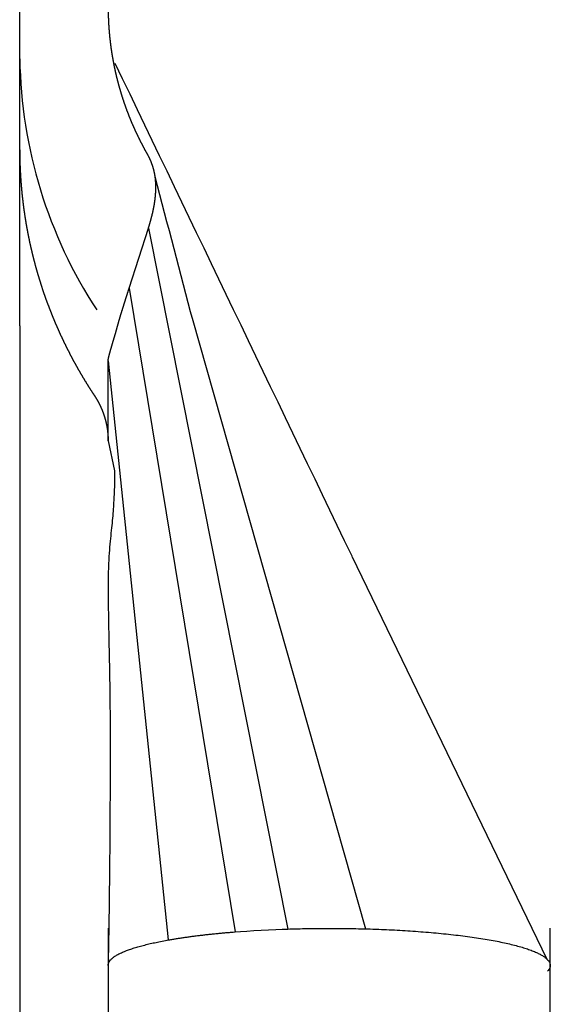
# Model space of a CAD drawing. Extents: x 3264 to 28478, y 2836 to 41588.
# Drawn here: x 22034 to 22053, y 18717 to 18752 of the extents above; entities that cross this region are included whole.
import ezdxf

# ---------------------------------------------------------------- set-up
doc = ezdxf.new("R2010")
doc.units = 0
doc.header["$LTSCALE"] = 100
doc.layers.get('0').update_dxf_attribs({"linetype": 'CONTINUOUS'})

msp = doc.modelspace()

# ---------------------------------------------------------------- linework, layer by layer
at = {"linetype": 'CONTINUOUS'}
for p, q in [((22033.799, 18741.125), (22033.799, 18805.8)), ((22037.761, 18742.494), (22038.458, 18744.665)), ((22038.458, 18744.665), (22043.506, 18719.304)), ((22037.754, 18742.506), (22037.761, 18742.494)), ((22037.761, 18742.494), (22041.599, 18719.201)), ((22040.043, 18741.412), (22046.308, 18719.31)), ((22036.999, 18736.962), (22036.999, 18739.862)), ((22036.999, 18739.862), (22039.177, 18718.907)), ((22036.999, 18736.962), (22037.232, 18735.888)), ((22045.823, 18732.789), (22052.879, 18718.218)), ((22036.999, 18719.331), (22036.999, 17981.185)), ((22052.999, 17981.185), (22052.999, 18719.331))]:
    msp.add_line(p, q, dxfattribs=at)
for points in [[(22037.308, 18741.004), (22037.31, 18741.011), (22037.311, 18741.017), (22037.313, 18741.023), (22037.315, 18741.03), (22037.316, 18741.036), (22037.318, 18741.042), (22037.32, 18741.049), (22037.322, 18741.055), (22037.323, 18741.062), (22037.325, 18741.068), (22037.327, 18741.074), (22037.328, 18741.081), (22037.33, 18741.087), (22037.332, 18741.094), (22037.334, 18741.1), (22037.335, 18741.106), (22037.337, 18741.113), (22037.339, 18741.119), (22037.341, 18741.126), (22037.342, 18741.132), (22037.344, 18741.138), (22037.346, 18741.145), (22037.348, 18741.151), (22037.35, 18741.158), (22037.351, 18741.164), (22037.353, 18741.171), (22037.355, 18741.177), (22037.357, 18741.183), (22037.359, 18741.19), (22037.36, 18741.196), (22037.362, 18741.203), (22037.364, 18741.209), (22037.366, 18741.216), (22037.368, 18741.222), (22037.37, 18741.228), (22037.371, 18741.235), (22037.373, 18741.241), (22037.375, 18741.248), (22037.377, 18741.254), (22037.379, 18741.261), (22037.381, 18741.267), (22037.382, 18741.274), (22037.384, 18741.28), (22037.386, 18741.287), (22037.388, 18741.293), (22037.39, 18741.3), (22037.392, 18741.306), (22037.394, 18741.313), (22037.396, 18741.319), (22037.397, 18741.326), (22037.399, 18741.332), (22037.401, 18741.339), (22037.403, 18741.345), (22037.405, 18741.352), (22037.407, 18741.358), (22037.409, 18741.365), (22037.411, 18741.371), (22037.413, 18741.378), (22037.415, 18741.384), (22037.417, 18741.391), (22037.418, 18741.397), (22037.42, 18741.404), (22037.422, 18741.41), (22037.424, 18741.417), (22037.426, 18741.423), (22037.428, 18741.43), (22037.43, 18741.437), (22037.432, 18741.443), (22037.434, 18741.45), (22037.436, 18741.456), (22037.438, 18741.463), (22037.44, 18741.469), (22037.442, 18741.476), (22037.444, 18741.483), (22037.446, 18741.489), (22037.448, 18741.496), (22037.45, 18741.502), (22037.452, 18741.509), (22037.454, 18741.515), (22037.456, 18741.522), (22037.458, 18741.529), (22037.46, 18741.535), (22037.462, 18741.542), (22037.464, 18741.548), (22037.466, 18741.555), (22037.468, 18741.562), (22037.47, 18741.568), (22037.472, 18741.575), (22037.474, 18741.581), (22037.476, 18741.588), (22037.478, 18741.595), (22037.48, 18741.601), (22037.482, 18741.608), (22037.484, 18741.615), (22037.486, 18741.621), (22037.488, 18741.628), (22037.49, 18741.634), (22037.492, 18741.641), (22037.494, 18741.648), (22037.496, 18741.654), (22037.498, 18741.661), (22037.5, 18741.668), (22037.502, 18741.674), (22037.504, 18741.681), (22037.506, 18741.688), (22037.508, 18741.694), (22037.51, 18741.701), (22037.513, 18741.708), (22037.515, 18741.714), (22037.517, 18741.721), (22037.519, 18741.728), (22037.521, 18741.734), (22037.523, 18741.741), (22037.525, 18741.748), (22037.527, 18741.754), (22037.529, 18741.761), (22037.531, 18741.768), (22037.533, 18741.775), (22037.535, 18741.781), (22037.537, 18741.788), (22037.54, 18741.795), (22037.542, 18741.801), (22037.544, 18741.808), (22037.546, 18741.815), (22037.548, 18741.821), (22037.55, 18741.828), (22037.552, 18741.835), (22037.554, 18741.842), (22037.556, 18741.848), (22037.558, 18741.855), (22037.561, 18741.862), (22037.563, 18741.869), (22037.565, 18741.875), (22037.567, 18741.882), (22037.569, 18741.889), (22037.571, 18741.895), (22037.573, 18741.902), (22037.575, 18741.909), (22037.578, 18741.916), (22037.58, 18741.922), (22037.582, 18741.929), (22037.584, 18741.936), (22037.586, 18741.943), (22037.588, 18741.949), (22037.59, 18741.956), (22037.592, 18741.963), (22037.595, 18741.97), (22037.597, 18741.977), (22037.599, 18741.983), (22037.601, 18741.99), (22037.603, 18741.997), (22037.605, 18742.004), (22037.607, 18742.01), (22037.61, 18742.017), (22037.612, 18742.024), (22037.614, 18742.031), (22037.616, 18742.038), (22037.618, 18742.044), (22037.62, 18742.051), (22037.622, 18742.058), (22037.625, 18742.065), (22037.627, 18742.071), (22037.629, 18742.078), (22037.631, 18742.085), (22037.633, 18742.092), (22037.635, 18742.099), (22037.638, 18742.105), (22037.64, 18742.112), (22037.642, 18742.119), (22037.644, 18742.126), (22037.646, 18742.133), (22037.648, 18742.139), (22037.651, 18742.146), (22037.653, 18742.153), (22037.655, 18742.16), (22037.657, 18742.167), (22037.659, 18742.173), (22037.661, 18742.18), (22037.664, 18742.187), (22037.666, 18742.194), (22037.668, 18742.201), (22037.67, 18742.208), (22037.672, 18742.214), (22037.674, 18742.221), (22037.677, 18742.228), (22037.679, 18742.235), (22037.681, 18742.242), (22037.683, 18742.248), (22037.685, 18742.255), (22037.687, 18742.262), (22037.69, 18742.269), (22037.692, 18742.276), (22037.694, 18742.283), (22037.696, 18742.289), (22037.698, 18742.296), (22037.7, 18742.303), (22037.703, 18742.31), (22037.705, 18742.317), (22037.707, 18742.323), (22037.709, 18742.33), (22037.711, 18742.337), (22037.713, 18742.344), (22037.716, 18742.351), (22037.718, 18742.358), (22037.72, 18742.364), (22037.722, 18742.371), (22037.724, 18742.378), (22037.727, 18742.385), (22037.729, 18742.392), (22037.731, 18742.398), (22037.733, 18742.405), (22037.735, 18742.412), (22037.737, 18742.419), (22037.74, 18742.426), (22037.742, 18742.433), (22037.744, 18742.439), (22037.746, 18742.446), (22037.748, 18742.453), (22037.751, 18742.46), (22037.753, 18742.467), (22037.755, 18742.473), (22037.757, 18742.48), (22037.759, 18742.487), (22037.761, 18742.494)], [(22033.799, 18741.125), (22033.799, 18508.008), (22033.799, 18328.231), (22033.799, 18161.15), (22033.799, 17993.16), (22033.799, 17824.398), (22033.799, 17640.843), (22033.799, 17400.036)], [(22036.999, 18739.862), (22036.999, 18739.863), (22036.999, 18739.865), (22036.999, 18739.866), (22036.999, 18739.868), (22036.999, 18739.869), (22036.999, 18739.87), (22036.999, 18739.872), (22036.999, 18739.874), (22037, 18739.876), (22037, 18739.878), (22037, 18739.879), (22037, 18739.881), (22037, 18739.884), (22037.001, 18739.886), (22037.001, 18739.889), (22037.002, 18739.892), (22037.002, 18739.895), (22037.003, 18739.898), (22037.003, 18739.901), (22037.004, 18739.904), (22037.004, 18739.907), (22037.005, 18739.91), (22037.005, 18739.913), (22037.006, 18739.917), (22037.006, 18739.92), (22037.007, 18739.924), (22037.008, 18739.927), (22037.008, 18739.931), (22037.009, 18739.934), (22037.01, 18739.938), (22037.011, 18739.942), (22037.011, 18739.946), (22037.012, 18739.949), (22037.013, 18739.953), (22037.014, 18739.957), (22037.015, 18739.961), (22037.015, 18739.965), (22037.016, 18739.969), (22037.017, 18739.973), (22037.018, 18739.977), (22037.019, 18739.981), (22037.02, 18739.985), (22037.021, 18739.99), (22037.022, 18739.994), (22037.023, 18739.998), (22037.024, 18740.002), (22037.025, 18740.007), (22037.026, 18740.011), (22037.027, 18740.015), (22037.028, 18740.02), (22037.029, 18740.024), (22037.03, 18740.029), (22037.031, 18740.033), (22037.032, 18740.038), (22037.033, 18740.042), (22037.034, 18740.047), (22037.036, 18740.051), (22037.037, 18740.056), (22037.038, 18740.061), (22037.039, 18740.065), (22037.04, 18740.07), (22037.041, 18740.075), (22037.043, 18740.079), (22037.044, 18740.084), (22037.045, 18740.089), (22037.046, 18740.094), (22037.048, 18740.098), (22037.049, 18740.103), (22037.05, 18740.108), (22037.051, 18740.113), (22037.053, 18740.118), (22037.054, 18740.123), (22037.055, 18740.127), (22037.057, 18740.132), (22037.058, 18740.137), (22037.059, 18740.142), (22037.061, 18740.147), (22037.062, 18740.152), (22037.063, 18740.157), (22037.065, 18740.162), (22037.066, 18740.167), (22037.067, 18740.172), (22037.069, 18740.177), (22037.07, 18740.183), (22037.072, 18740.188), (22037.073, 18740.193), (22037.074, 18740.198), (22037.076, 18740.203), (22037.077, 18740.208), (22037.079, 18740.213), (22037.08, 18740.219), (22037.081, 18740.224), (22037.083, 18740.229), (22037.084, 18740.234), (22037.086, 18740.239), (22037.087, 18740.245), (22037.089, 18740.25), (22037.09, 18740.255), (22037.092, 18740.261), (22037.093, 18740.266), (22037.095, 18740.271), (22037.096, 18740.277), (22037.098, 18740.282), (22037.099, 18740.287), (22037.101, 18740.293), (22037.102, 18740.298), (22037.104, 18740.303), (22037.105, 18740.309), (22037.107, 18740.314), (22037.108, 18740.32), (22037.11, 18740.325), (22037.111, 18740.331), (22037.113, 18740.336), (22037.115, 18740.342), (22037.116, 18740.347), (22037.118, 18740.353), (22037.119, 18740.358), (22037.121, 18740.364), (22037.122, 18740.369), (22037.124, 18740.375), (22037.126, 18740.38), (22037.127, 18740.386), (22037.129, 18740.391), (22037.13, 18740.397), (22037.132, 18740.402), (22037.134, 18740.408), (22037.135, 18740.414), (22037.137, 18740.419), (22037.139, 18740.425), (22037.14, 18740.43), (22037.142, 18740.436), (22037.143, 18740.442), (22037.145, 18740.447), (22037.147, 18740.453), (22037.148, 18740.459), (22037.15, 18740.464), (22037.152, 18740.47), (22037.153, 18740.475), (22037.155, 18740.481), (22037.157, 18740.487), (22037.159, 18740.492), (22037.16, 18740.498), (22037.162, 18740.504), (22037.164, 18740.51), (22037.165, 18740.515), (22037.167, 18740.521), (22037.169, 18740.527), (22037.171, 18740.532), (22037.172, 18740.538), (22037.174, 18740.544), (22037.176, 18740.55), (22037.177, 18740.555), (22037.179, 18740.561), (22037.181, 18740.567), (22037.183, 18740.573), (22037.184, 18740.579), (22037.186, 18740.584), (22037.188, 18740.59), (22037.19, 18740.596), (22037.191, 18740.602), (22037.193, 18740.608), (22037.195, 18740.614), (22037.197, 18740.619), (22037.199, 18740.625), (22037.2, 18740.631), (22037.202, 18740.637), (22037.204, 18740.643), (22037.206, 18740.649), (22037.207, 18740.655), (22037.209, 18740.661), (22037.211, 18740.667), (22037.213, 18740.672), (22037.215, 18740.678), (22037.216, 18740.684), (22037.218, 18740.69), (22037.22, 18740.696), (22037.222, 18740.702), (22037.223, 18740.708), (22037.225, 18740.714), (22037.227, 18740.72), (22037.229, 18740.726), (22037.231, 18740.732), (22037.232, 18740.738), (22037.234, 18740.744), (22037.236, 18740.75), (22037.238, 18740.756), (22037.24, 18740.762), (22037.241, 18740.768), (22037.243, 18740.774), (22037.245, 18740.78), (22037.247, 18740.787), (22037.248, 18740.793), (22037.25, 18740.799), (22037.252, 18740.805), (22037.254, 18740.811), (22037.256, 18740.817), (22037.257, 18740.823), (22037.259, 18740.829), (22037.261, 18740.835), (22037.263, 18740.842), (22037.264, 18740.848), (22037.266, 18740.854), (22037.268, 18740.86), (22037.27, 18740.866), (22037.272, 18740.872), (22037.273, 18740.879), (22037.275, 18740.885), (22037.277, 18740.891), (22037.279, 18740.897), (22037.28, 18740.903), (22037.282, 18740.91), (22037.284, 18740.916), (22037.286, 18740.922), (22037.287, 18740.928), (22037.289, 18740.935), (22037.291, 18740.941), (22037.292, 18740.947), (22037.294, 18740.954), (22037.296, 18740.96), (22037.298, 18740.966), (22037.299, 18740.973), (22037.301, 18740.979), (22037.303, 18740.985), (22037.304, 18740.992), (22037.306, 18740.998), (22037.308, 18741.004)]]:
    msp.add_lwpolyline(points, dxfattribs=at)
msp.add_ellipse((22050.799, 18751.062), major_axis=(0, 17.057), ratio=0.99664, start_param=1.586928, end_param=2.151627, dxfattribs=at)
for points, knots in [([(22036.999, 18752.669), (22036.999, 18752.665), (22036.999, 18752.647), (22036.999, 18752.627), (22036.999, 18752.606), (22036.999, 18752.585), (22036.999, 18752.563), (22036.999, 18752.542), (22037, 18752.521), (22037, 18752.5), (22037, 18752.478), (22037.001, 18752.457), (22037.001, 18752.436), (22037.002, 18752.415), (22037.002, 18752.393), (22037.003, 18752.372), (22037.003, 18752.351), (22037.004, 18752.33), (22037.005, 18752.308), (22037.005, 18752.287), (22037.006, 18752.266), (22037.007, 18752.245), (22037.008, 18752.224), (22037.009, 18752.202), (22037.01, 18752.181), (22037.011, 18752.16), (22037.012, 18752.139), (22037.013, 18752.117), (22037.014, 18752.096), (22037.015, 18752.075), (22037.016, 18752.054), (22037.017, 18752.033), (22037.019, 18752.011), (22037.02, 18751.99), (22037.021, 18751.969), (22037.023, 18751.948), (22037.024, 18751.927), (22037.026, 18751.905), (22037.027, 18751.884), (22037.029, 18751.863), (22037.031, 18751.842), (22037.032, 18751.821), (22037.034, 18751.8), (22037.036, 18751.778), (22037.037, 18751.757), (22037.039, 18751.736), (22037.041, 18751.715), (22037.043, 18751.694), (22037.045, 18751.673), (22037.047, 18751.651), (22037.049, 18751.63), (22037.051, 18751.609), (22037.053, 18751.588), (22037.055, 18751.567), (22037.058, 18751.546), (22037.06, 18751.525), (22037.062, 18751.504), (22037.064, 18751.482), (22037.067, 18751.461), (22037.069, 18751.44), (22037.072, 18751.419), (22037.074, 18751.398), (22037.077, 18751.377), (22037.079, 18751.356), (22037.082, 18751.335), (22037.085, 18751.314), (22037.087, 18751.293), (22037.09, 18751.272), (22037.093, 18751.25), (22037.096, 18751.229), (22037.099, 18751.208), (22037.101, 18751.187), (22037.104, 18751.166), (22037.107, 18751.145), (22037.11, 18751.124), (22037.114, 18751.103), (22037.117, 18751.082), (22037.12, 18751.061), (22037.123, 18751.04), (22037.126, 18751.019), (22037.13, 18750.998), (22037.133, 18750.977), (22037.136, 18750.956), (22037.14, 18750.935), (22037.143, 18750.914), (22037.147, 18750.893), (22037.15, 18750.872), (22037.154, 18750.851), (22037.157, 18750.831), (22037.161, 18750.81), (22037.165, 18750.789), (22037.168, 18750.768), (22037.172, 18750.747), (22037.176, 18750.726), (22037.18, 18750.705), (22037.184, 18750.684), (22037.188, 18750.663), (22037.192, 18750.643), (22037.196, 18750.622), (22037.2, 18750.601), (22037.204, 18750.58), (22037.208, 18750.559), (22037.212, 18750.538), (22037.217, 18750.517), (22037.221, 18750.497), (22037.225, 18750.476), (22037.23, 18750.455), (22037.234, 18750.434), (22037.238, 18750.414), (22037.243, 18750.393), (22037.247, 18750.372), (22037.252, 18750.351), (22037.257, 18750.331), (22037.261, 18750.31), (22037.266, 18750.289), (22037.271, 18750.268), (22037.276, 18750.248), (22037.28, 18750.227), (22037.285, 18750.206), (22037.29, 18750.186), (22037.295, 18750.165), (22037.3, 18750.144), (22037.305, 18750.124), (22037.31, 18750.103), (22037.315, 18750.082), (22037.32, 18750.062), (22037.326, 18750.041), (22037.331, 18750.021), (22037.336, 18750), (22037.341, 18749.979), (22037.347, 18749.959), (22037.352, 18749.938), (22037.358, 18749.918), (22037.363, 18749.897), (22037.369, 18749.877), (22037.374, 18749.856), (22037.38, 18749.836), (22037.385, 18749.815), (22037.391, 18749.795), (22037.397, 18749.774), (22037.402, 18749.754), (22037.408, 18749.733), (22037.414, 18749.713), (22037.42, 18749.693), (22037.426, 18749.672), (22037.432, 18749.652), (22037.438, 18749.631), (22037.444, 18749.611), (22037.45, 18749.591), (22037.456, 18749.57), (22037.462, 18749.55), (22037.468, 18749.53), (22037.475, 18749.509), (22037.481, 18749.489), (22037.487, 18749.469), (22037.494, 18749.449), (22037.5, 18749.428), (22037.506, 18749.408), (22037.513, 18749.388), (22037.519, 18749.368), (22037.526, 18749.347), (22037.533, 18749.327), (22037.539, 18749.307), (22037.546, 18749.287), (22037.553, 18749.267), (22037.559, 18749.247), (22037.566, 18749.227), (22037.573, 18749.206), (22037.58, 18749.186), (22037.587, 18749.166), (22037.594, 18749.146), (22037.601, 18749.126), (22037.608, 18749.106), (22037.615, 18749.086), (22037.622, 18749.066), (22037.629, 18749.046), (22037.636, 18749.026), (22037.644, 18749.006), (22037.651, 18748.986), (22037.658, 18748.966), (22037.666, 18748.946), (22037.673, 18748.926), (22037.68, 18748.906), (22037.688, 18748.886), (22037.695, 18748.867), (22037.703, 18748.847), (22037.711, 18748.827), (22037.718, 18748.807), (22037.726, 18748.787), (22037.734, 18748.767), (22037.741, 18748.748), (22037.749, 18748.728), (22037.757, 18748.708), (22037.765, 18748.688), (22037.773, 18748.669), (22037.781, 18748.649), (22037.789, 18748.629), (22037.797, 18748.61), (22037.805, 18748.59), (22037.813, 18748.57), (22037.821, 18748.551), (22037.829, 18748.531), (22037.838, 18748.512), (22037.846, 18748.492), (22037.854, 18748.472), (22037.862, 18748.453), (22037.871, 18748.433), (22037.879, 18748.414), (22037.888, 18748.394), (22037.896, 18748.375), (22037.905, 18748.355), (22037.913, 18748.336), (22037.922, 18748.317), (22037.931, 18748.297), (22037.939, 18748.278), (22037.948, 18748.258), (22037.957, 18748.239), (22037.965, 18748.22), (22037.974, 18748.2), (22037.983, 18748.181), (22037.992, 18748.162), (22038.001, 18748.143), (22038.01, 18748.123), (22038.019, 18748.104), (22038.028, 18748.085), (22038.037, 18748.066), (22038.046, 18748.047), (22038.056, 18748.027), (22038.065, 18748.008), (22038.074, 18747.989), (22038.083, 18747.97), (22038.093, 18747.951), (22038.102, 18747.932), (22038.112, 18747.913), (22038.121, 18747.894), (22038.13, 18747.875), (22038.14, 18747.856), (22038.15, 18747.837), (22038.159, 18747.818), (22038.169, 18747.799), (22038.178, 18747.78), (22038.188, 18747.761), (22038.198, 18747.742), (22038.208, 18747.723), (22038.218, 18747.705), (22038.227, 18747.686), (22038.237, 18747.667), (22038.247, 18747.648), (22038.257, 18747.629), (22038.267, 18747.611), (22038.277, 18747.592), (22038.288, 18747.573), (22038.297, 18747.556), (22038.306, 18747.54), (22038.308, 18747.536)], [0, 0, 0, 0, 0.021242, 0.042483, 0.063725, 0.084966, 0.106208, 0.127449, 0.148691, 0.169933, 0.191174, 0.212416, 0.233657, 0.254899, 0.27614, 0.297382, 0.318624, 0.339865, 0.361107, 0.382348, 0.40359, 0.424831, 0.446073, 0.467315, 0.488556, 0.509798, 0.531039, 0.552281, 0.573523, 0.594764, 0.616006, 0.637248, 0.658489, 0.679731, 0.700973, 0.722214, 0.743456, 0.764698, 0.785939, 0.807181, 0.828423, 0.849665, 0.870907, 0.892148, 0.91339, 0.934632, 0.955874, 0.977116, 0.998357, 1.019599, 1.040841, 1.062083, 1.083325, 1.104567, 1.125809, 1.147051, 1.168293, 1.189534, 1.210776, 1.232018, 1.25326, 1.274502, 1.295744, 1.316986, 1.338228, 1.35947, 1.380713, 1.401955, 1.423198, 1.444441, 1.465684, 1.486927, 1.50817, 1.529413, 1.550656, 1.5719, 1.593143, 1.614387, 1.63563, 1.656874, 1.678117, 1.69936, 1.720604, 1.741847, 1.76309, 1.784334, 1.805577, 1.82682, 1.848063, 1.869307, 1.89055, 1.911793, 1.933036, 1.954279, 1.975523, 1.996766, 2.018009, 2.039252, 2.060496, 2.081739, 2.102982, 2.124225, 2.145469, 2.166712, 2.187956, 2.209199, 2.230442, 2.251686, 2.272929, 2.294173, 2.315417, 2.33666, 2.357904, 2.379148, 2.400391, 2.421635, 2.442879, 2.464123, 2.485366, 2.50661, 2.527854, 2.549098, 2.570341, 2.591585, 2.612829, 2.634072, 2.655316, 2.676559, 2.697803, 2.719046, 2.740289, 2.761532, 2.782776, 2.804019, 2.825262, 2.846506, 2.867749, 2.888993, 2.910236, 2.93148, 2.952723, 2.973967, 2.99521, 3.016454, 3.037697, 3.058941, 3.080185, 3.101428, 3.122672, 3.143916, 3.165159, 3.186403, 3.207647, 3.228891, 3.250135, 3.271378, 3.292622, 3.313866, 3.33511, 3.356354, 3.377598, 3.398842, 3.420086, 3.44133, 3.462575, 3.483819, 3.505063, 3.526307, 3.547551, 3.568796, 3.59004, 3.611284, 3.632529, 3.653773, 3.675018, 3.696262, 3.717507, 3.738751, 3.759996, 3.78124, 3.802485, 3.82373, 3.844975, 3.866219, 3.887464, 3.908709, 3.929954, 3.951199, 3.972444, 3.993689, 4.014934, 4.036179, 4.057424, 4.078669, 4.099914, 4.121159, 4.142404, 4.16365, 4.184895, 4.20614, 4.227386, 4.248631, 4.269876, 4.291122, 4.312367, 4.333613, 4.354859, 4.376104, 4.39735, 4.418596, 4.439841, 4.461087, 4.482333, 4.503579, 4.524825, 4.546071, 4.567317, 4.588563, 4.609809, 4.631055, 4.652301, 4.673547, 4.694793, 4.71604, 4.737286, 4.758532, 4.779779, 4.801025, 4.822272, 4.843518, 4.864765, 4.886011, 4.907258, 4.928504, 4.949751, 4.970998, 4.992245, 5.013491, 5.034738, 5.055985, 5.077232, 5.098479, 5.119726, 5.140973, 5.16222, 5.183467, 5.204714, 5.225962, 5.247209, 5.268456, 5.289703, 5.31095, 5.332198, 5.353445, 5.353445, 5.353445, 5.353445]), ([(22033.799, 18747.5), (22033.799, 18747.495), (22033.799, 18747.473), (22033.799, 18747.45), (22033.799, 18747.424), (22033.799, 18747.398), (22033.799, 18747.373), (22033.8, 18747.347), (22033.8, 18747.322), (22033.8, 18747.296), (22033.801, 18747.271), (22033.801, 18747.245), (22033.801, 18747.22), (22033.802, 18747.194), (22033.803, 18747.169), (22033.803, 18747.143), (22033.804, 18747.118), (22033.804, 18747.093), (22033.805, 18747.067), (22033.806, 18747.042), (22033.807, 18747.016), (22033.808, 18746.991), (22033.808, 18746.965), (22033.809, 18746.94), (22033.81, 18746.914), (22033.811, 18746.889), (22033.812, 18746.863), (22033.813, 18746.838), (22033.815, 18746.812), (22033.816, 18746.787), (22033.817, 18746.762), (22033.818, 18746.736), (22033.819, 18746.711), (22033.821, 18746.685), (22033.822, 18746.66), (22033.823, 18746.634), (22033.825, 18746.609), (22033.826, 18746.583), (22033.828, 18746.558), (22033.829, 18746.533), (22033.831, 18746.507), (22033.833, 18746.482), (22033.834, 18746.456), (22033.836, 18746.431), (22033.838, 18746.405), (22033.84, 18746.38), (22033.842, 18746.355), (22033.843, 18746.329), (22033.845, 18746.304), (22033.847, 18746.278), (22033.849, 18746.253), (22033.851, 18746.227), (22033.854, 18746.202), (22033.856, 18746.177), (22033.858, 18746.151), (22033.86, 18746.126), (22033.862, 18746.101), (22033.865, 18746.075), (22033.867, 18746.05), (22033.869, 18746.024), (22033.872, 18745.999), (22033.874, 18745.974), (22033.877, 18745.948), (22033.879, 18745.923), (22033.882, 18745.898), (22033.884, 18745.872), (22033.887, 18745.847), (22033.89, 18745.822), (22033.892, 18745.796), (22033.895, 18745.771), (22033.898, 18745.745), (22033.901, 18745.72), (22033.904, 18745.695), (22033.907, 18745.67), (22033.91, 18745.644), (22033.913, 18745.619), (22033.916, 18745.594), (22033.919, 18745.568), (22033.922, 18745.543), (22033.925, 18745.518), (22033.928, 18745.492), (22033.932, 18745.467), (22033.935, 18745.442), (22033.938, 18745.417), (22033.942, 18745.391), (22033.945, 18745.366), (22033.949, 18745.341), (22033.952, 18745.316), (22033.956, 18745.29), (22033.959, 18745.265), (22033.963, 18745.24), (22033.967, 18745.215), (22033.97, 18745.189), (22033.974, 18745.164), (22033.978, 18745.139), (22033.982, 18745.114), (22033.985, 18745.088), (22033.989, 18745.063), (22033.993, 18745.038), (22033.997, 18745.013), (22034.001, 18744.988), (22034.005, 18744.963), (22034.01, 18744.937), (22034.014, 18744.912), (22034.018, 18744.887), (22034.022, 18744.862), (22034.026, 18744.837), (22034.031, 18744.812), (22034.035, 18744.786), (22034.039, 18744.761), (22034.044, 18744.736), (22034.048, 18744.711), (22034.053, 18744.686), (22034.057, 18744.661), (22034.062, 18744.636), (22034.067, 18744.611), (22034.071, 18744.586), (22034.076, 18744.561), (22034.081, 18744.535), (22034.085, 18744.51), (22034.09, 18744.485), (22034.095, 18744.46), (22034.1, 18744.435), (22034.105, 18744.41), (22034.11, 18744.385), (22034.115, 18744.36), (22034.12, 18744.335), (22034.125, 18744.31), (22034.13, 18744.285), (22034.136, 18744.26), (22034.141, 18744.235), (22034.146, 18744.21), (22034.151, 18744.185), (22034.157, 18744.16), (22034.162, 18744.135), (22034.168, 18744.11), (22034.173, 18744.086), (22034.178, 18744.061), (22034.184, 18744.036), (22034.19, 18744.011), (22034.195, 18743.986), (22034.201, 18743.961), (22034.207, 18743.936), (22034.212, 18743.911), (22034.218, 18743.886), (22034.224, 18743.862), (22034.23, 18743.837), (22034.236, 18743.812), (22034.242, 18743.787), (22034.248, 18743.762), (22034.254, 18743.737), (22034.26, 18743.713), (22034.266, 18743.688), (22034.272, 18743.663), (22034.278, 18743.638), (22034.284, 18743.614), (22034.291, 18743.589), (22034.297, 18743.564), (22034.303, 18743.539), (22034.31, 18743.515), (22034.316, 18743.49), (22034.322, 18743.465), (22034.329, 18743.44), (22034.335, 18743.416), (22034.342, 18743.391), (22034.349, 18743.366), (22034.355, 18743.342), (22034.362, 18743.317), (22034.369, 18743.292), (22034.376, 18743.268), (22034.382, 18743.243), (22034.389, 18743.219), (22034.396, 18743.194), (22034.403, 18743.169), (22034.41, 18743.145), (22034.417, 18743.12), (22034.424, 18743.096), (22034.431, 18743.071), (22034.438, 18743.047), (22034.445, 18743.022), (22034.453, 18742.998), (22034.46, 18742.973), (22034.467, 18742.949), (22034.474, 18742.924), (22034.482, 18742.9), (22034.489, 18742.875), (22034.497, 18742.851), (22034.504, 18742.826), (22034.512, 18742.802), (22034.519, 18742.777), (22034.527, 18742.753), (22034.534, 18742.729), (22034.542, 18742.704), (22034.55, 18742.68), (22034.557, 18742.656), (22034.565, 18742.631), (22034.573, 18742.607), (22034.581, 18742.583), (22034.589, 18742.558), (22034.597, 18742.534), (22034.605, 18742.51), (22034.613, 18742.485), (22034.621, 18742.461), (22034.629, 18742.437), (22034.637, 18742.413), (22034.645, 18742.388), (22034.653, 18742.364), (22034.662, 18742.34), (22034.67, 18742.316), (22034.678, 18742.292), (22034.687, 18742.267), (22034.695, 18742.243), (22034.704, 18742.219), (22034.712, 18742.195), (22034.721, 18742.171), (22034.729, 18742.147), (22034.738, 18742.123), (22034.746, 18742.099), (22034.755, 18742.075), (22034.764, 18742.05), (22034.772, 18742.026), (22034.781, 18742.002), (22034.79, 18741.978), (22034.799, 18741.954), (22034.808, 18741.93), (22034.817, 18741.906), (22034.826, 18741.882), (22034.835, 18741.859), (22034.844, 18741.835), (22034.853, 18741.811), (22034.862, 18741.787), (22034.871, 18741.763), (22034.88, 18741.739), (22034.89, 18741.715), (22034.899, 18741.691), (22034.908, 18741.667), (22034.918, 18741.644), (22034.927, 18741.62), (22034.936, 18741.596), (22034.946, 18741.572), (22034.955, 18741.548), (22034.965, 18741.525), (22034.975, 18741.501), (22034.984, 18741.477), (22034.994, 18741.454), (22035.004, 18741.43), (22035.013, 18741.406), (22035.023, 18741.382), (22035.033, 18741.359), (22035.043, 18741.335), (22035.053, 18741.312), (22035.063, 18741.288), (22035.073, 18741.264), (22035.083, 18741.241), (22035.093, 18741.217), (22035.103, 18741.194), (22035.113, 18741.17), (22035.123, 18741.147), (22035.133, 18741.123), (22035.143, 18741.1), (22035.154, 18741.076), (22035.164, 18741.053), (22035.174, 18741.029), (22035.185, 18741.006), (22035.195, 18740.982), (22035.206, 18740.959), (22035.216, 18740.936), (22035.227, 18740.912), (22035.237, 18740.889), (22035.248, 18740.866), (22035.258, 18740.842), (22035.269, 18740.819), (22035.28, 18740.796), (22035.29, 18740.772), (22035.301, 18740.749), (22035.312, 18740.726), (22035.323, 18740.703), (22035.334, 18740.68), (22035.345, 18740.656), (22035.356, 18740.633), (22035.367, 18740.61), (22035.378, 18740.587), (22035.389, 18740.564), (22035.4, 18740.541), (22035.411, 18740.518), (22035.422, 18740.494), (22035.434, 18740.471), (22035.445, 18740.448), (22035.456, 18740.425), (22035.468, 18740.402), (22035.479, 18740.379), (22035.49, 18740.356), (22035.502, 18740.333), (22035.513, 18740.31), (22035.525, 18740.288), (22035.536, 18740.265), (22035.548, 18740.242), (22035.56, 18740.219), (22035.571, 18740.196), (22035.583, 18740.173), (22035.595, 18740.15), (22035.607, 18740.128), (22035.618, 18740.105), (22035.63, 18740.082), (22035.642, 18740.059), (22035.654, 18740.037), (22035.666, 18740.014), (22035.678, 18739.991), (22035.69, 18739.968), (22035.702, 18739.946), (22035.714, 18739.923), (22035.726, 18739.901), (22035.739, 18739.878), (22035.751, 18739.855), (22035.763, 18739.833), (22035.775, 18739.81), (22035.788, 18739.788), (22035.8, 18739.765), (22035.812, 18739.743), (22035.825, 18739.72), (22035.837, 18739.698), (22035.85, 18739.675), (22035.862, 18739.653), (22035.875, 18739.631), (22035.888, 18739.608), (22035.9, 18739.586), (22035.913, 18739.563), (22035.926, 18739.541), (22035.938, 18739.519), (22035.951, 18739.497), (22035.964, 18739.474), (22035.977, 18739.452), (22035.99, 18739.43), (22036.003, 18739.408), (22036.016, 18739.385), (22036.029, 18739.363), (22036.042, 18739.341), (22036.055, 18739.319), (22036.068, 18739.297), (22036.081, 18739.275), (22036.094, 18739.253), (22036.107, 18739.231), (22036.121, 18739.209), (22036.134, 18739.187), (22036.147, 18739.165), (22036.161, 18739.143), (22036.174, 18739.121), (22036.187, 18739.099), (22036.201, 18739.077), (22036.214, 18739.055), (22036.228, 18739.033), (22036.241, 18739.011), (22036.255, 18738.989), (22036.269, 18738.967), (22036.282, 18738.946), (22036.296, 18738.924), (22036.31, 18738.902), (22036.324, 18738.88), (22036.337, 18738.859), (22036.351, 18738.837), (22036.365, 18738.815), (22036.379, 18738.794), (22036.393, 18738.772), (22036.407, 18738.75), (22036.421, 18738.729), (22036.435, 18738.707), (22036.449, 18738.686), (22036.464, 18738.664), (22036.477, 18738.644), (22036.489, 18738.626), (22036.492, 18738.621)], [0, 0, 0, 0, 0.02548, 0.050961, 0.076441, 0.101921, 0.127402, 0.152882, 0.178362, 0.203843, 0.229324, 0.254804, 0.280285, 0.305766, 0.331247, 0.356728, 0.382209, 0.40769, 0.433171, 0.458652, 0.484133, 0.509615, 0.535096, 0.560578, 0.58606, 0.611542, 0.637024, 0.662506, 0.687988, 0.71347, 0.738953, 0.764435, 0.789918, 0.815401, 0.840884, 0.866367, 0.89185, 0.917333, 0.942817, 0.968301, 0.993784, 1.019268, 1.044753, 1.070237, 1.095721, 1.121206, 1.146691, 1.172176, 1.197661, 1.223147, 1.248632, 1.274118, 1.299604, 1.325091, 1.350577, 1.376064, 1.401551, 1.427038, 1.452525, 1.478013, 1.503501, 1.528989, 1.554477, 1.579966, 1.605454, 1.630943, 1.656433, 1.681922, 1.707412, 1.732902, 1.758393, 1.783884, 1.809375, 1.834866, 1.860358, 1.88585, 1.911342, 1.936835, 1.962328, 1.987821, 2.013315, 2.038809, 2.064303, 2.089798, 2.115293, 2.140788, 2.166284, 2.19178, 2.217277, 2.242774, 2.268271, 2.293769, 2.319268, 2.344766, 2.370266, 2.395766, 2.421267, 2.446768, 2.47227, 2.497772, 2.523275, 2.548779, 2.574283, 2.599788, 2.625293, 2.650799, 2.676305, 2.701812, 2.727319, 2.752827, 2.778335, 2.803844, 2.829354, 2.854864, 2.880374, 2.905885, 2.931396, 2.956908, 2.98242, 3.007932, 3.033446, 3.058959, 3.084473, 3.109987, 3.135502, 3.161018, 3.186534, 3.21205, 3.237567, 3.263084, 3.288602, 3.31412, 3.339639, 3.365159, 3.390679, 3.416199, 3.44172, 3.467242, 3.492764, 3.518287, 3.54381, 3.569334, 3.594859, 3.620384, 3.64591, 3.671436, 3.696963, 3.722491, 3.748019, 3.773548, 3.799077, 3.824607, 3.850138, 3.875669, 3.901201, 3.926734, 3.952267, 3.977801, 4.003336, 4.028871, 4.054407, 4.079944, 4.105482, 4.13102, 4.156558, 4.182098, 4.207638, 4.233179, 4.258721, 4.284263, 4.309806, 4.33535, 4.360894, 4.386439, 4.411985, 4.437532, 4.463079, 4.488627, 4.514175, 4.539724, 4.565274, 4.590825, 4.616376, 4.641928, 4.66748, 4.693033, 4.718587, 4.744142, 4.769697, 4.795253, 4.820809, 4.846367, 4.871925, 4.897485, 4.923045, 4.948606, 4.974167, 4.99973, 5.025293, 5.050857, 5.076422, 5.101988, 5.127555, 5.153122, 5.178691, 5.20426, 5.22983, 5.255401, 5.280973, 5.306545, 5.332119, 5.357693, 5.383268, 5.408844, 5.434421, 5.459999, 5.485578, 5.511157, 5.536738, 5.562319, 5.587901, 5.613485, 5.639069, 5.664654, 5.690239, 5.715826, 5.741414, 5.767002, 5.792592, 5.818182, 5.843773, 5.869366, 5.894959, 5.920553, 5.946148, 5.971744, 5.997341, 6.022939, 6.048537, 6.074137, 6.099738, 6.125339, 6.150942, 6.176545, 6.20215, 6.227755, 6.253362, 6.278969, 6.304577, 6.330187, 6.355797, 6.381408, 6.407021, 6.432634, 6.458248, 6.483863, 6.50948, 6.535097, 6.560715, 6.586334, 6.611954, 6.637576, 6.663198, 6.688821, 6.714446, 6.740071, 6.765697, 6.791325, 6.816953, 6.842582, 6.868213, 6.893844, 6.919477, 6.94511, 6.970745, 6.996381, 7.022017, 7.047655, 7.073294, 7.098934, 7.124575, 7.150217, 7.17586, 7.201504, 7.227149, 7.252796, 7.278443, 7.304092, 7.329741, 7.355392, 7.381044, 7.406696, 7.43235, 7.458005, 7.483661, 7.509319, 7.534977, 7.560636, 7.586297, 7.611959, 7.637622, 7.663285, 7.688951, 7.714617, 7.740284, 7.765952, 7.791622, 7.817293, 7.842965, 7.868638, 7.894312, 7.919987, 7.945663, 7.971341, 7.99702, 8.0227, 8.048381, 8.074063, 8.099746, 8.125431, 8.151117, 8.176804, 8.202492, 8.228181, 8.253871, 8.279563, 8.305256, 8.33095, 8.356645, 8.382342, 8.408039, 8.433738, 8.459438, 8.485139, 8.510842, 8.536546, 8.56225, 8.587957, 8.613664, 8.639372, 8.665082, 8.690793, 8.716506, 8.742219, 8.767934, 8.79365, 8.819367, 8.845085, 8.870805, 8.896526, 8.922248, 8.947972, 8.973696, 8.999422, 9.02515, 9.050878, 9.076608, 9.102339, 9.128071, 9.153805, 9.17954, 9.205276, 9.231013, 9.256752, 9.282492, 9.308234, 9.333977, 9.359722, 9.385467, 9.411212, 9.411212, 9.411212, 9.411212]), ([(22038.458, 18744.665), (22038.459, 18744.668), (22038.463, 18744.681), (22038.467, 18744.695), (22038.472, 18744.711), (22038.477, 18744.726), (22038.482, 18744.741), (22038.486, 18744.757), (22038.491, 18744.772), (22038.496, 18744.787), (22038.5, 18744.802), (22038.505, 18744.818), (22038.509, 18744.833), (22038.514, 18744.848), (22038.518, 18744.863), (22038.523, 18744.878), (22038.527, 18744.894), (22038.531, 18744.909), (22038.536, 18744.924), (22038.54, 18744.939), (22038.544, 18744.954), (22038.548, 18744.97), (22038.552, 18744.985), (22038.556, 18745), (22038.56, 18745.015), (22038.564, 18745.03), (22038.568, 18745.045), (22038.572, 18745.06), (22038.576, 18745.075), (22038.58, 18745.091), (22038.584, 18745.106), (22038.587, 18745.121), (22038.591, 18745.136), (22038.595, 18745.151), (22038.598, 18745.166), (22038.602, 18745.181), (22038.605, 18745.196), (22038.609, 18745.21), (22038.612, 18745.225), (22038.616, 18745.24), (22038.619, 18745.255), (22038.622, 18745.27), (22038.626, 18745.285), (22038.629, 18745.3), (22038.632, 18745.314), (22038.635, 18745.329), (22038.638, 18745.344), (22038.641, 18745.359), (22038.644, 18745.373), (22038.647, 18745.388), (22038.65, 18745.403), (22038.653, 18745.417), (22038.655, 18745.432), (22038.658, 18745.446), (22038.661, 18745.461), (22038.663, 18745.475), (22038.666, 18745.49), (22038.668, 18745.504), (22038.671, 18745.519), (22038.673, 18745.533), (22038.675, 18745.548), (22038.678, 18745.562), (22038.68, 18745.576), (22038.682, 18745.591), (22038.684, 18745.605), (22038.686, 18745.619), (22038.688, 18745.634), (22038.69, 18745.648), (22038.692, 18745.662), (22038.694, 18745.676), (22038.696, 18745.69), (22038.697, 18745.704), (22038.699, 18745.718), (22038.701, 18745.732), (22038.702, 18745.746), (22038.704, 18745.76), (22038.706, 18745.774), (22038.707, 18745.788), (22038.708, 18745.802), (22038.71, 18745.816), (22038.711, 18745.83), (22038.712, 18745.844), (22038.713, 18745.857), (22038.715, 18745.871), (22038.716, 18745.885), (22038.717, 18745.898), (22038.718, 18745.912), (22038.719, 18745.926), (22038.719, 18745.939), (22038.72, 18745.953), (22038.721, 18745.966), (22038.722, 18745.98), (22038.722, 18745.993), (22038.723, 18746.006), (22038.724, 18746.02), (22038.724, 18746.033), (22038.724, 18746.046), (22038.725, 18746.06), (22038.725, 18746.073), (22038.725, 18746.086), (22038.726, 18746.099), (22038.726, 18746.112), (22038.726, 18746.126), (22038.726, 18746.139), (22038.726, 18746.152), (22038.726, 18746.165), (22038.726, 18746.178), (22038.726, 18746.191), (22038.725, 18746.204), (22038.725, 18746.216), (22038.725, 18746.229), (22038.724, 18746.242), (22038.724, 18746.255), (22038.724, 18746.268), (22038.723, 18746.28), (22038.722, 18746.293), (22038.722, 18746.306), (22038.721, 18746.318), (22038.72, 18746.331), (22038.719, 18746.343), (22038.718, 18746.356), (22038.717, 18746.368), (22038.716, 18746.381), (22038.715, 18746.393), (22038.714, 18746.406), (22038.713, 18746.418), (22038.712, 18746.43), (22038.711, 18746.443), (22038.709, 18746.455), (22038.708, 18746.467), (22038.706, 18746.479), (22038.705, 18746.492), (22038.703, 18746.504), (22038.702, 18746.516), (22038.7, 18746.528), (22038.698, 18746.54), (22038.696, 18746.552), (22038.694, 18746.564), (22038.692, 18746.576), (22038.69, 18746.588), (22038.688, 18746.6), (22038.686, 18746.612), (22038.684, 18746.623), (22038.682, 18746.635), (22038.68, 18746.647), (22038.677, 18746.659), (22038.675, 18746.671), (22038.672, 18746.682), (22038.67, 18746.694), (22038.667, 18746.706), (22038.665, 18746.717), (22038.662, 18746.729), (22038.659, 18746.74), (22038.657, 18746.752), (22038.654, 18746.763), (22038.651, 18746.775), (22038.648, 18746.786), (22038.645, 18746.798), (22038.642, 18746.809), (22038.638, 18746.821), (22038.635, 18746.832), (22038.632, 18746.843), (22038.629, 18746.855), (22038.625, 18746.866), (22038.622, 18746.877), (22038.618, 18746.888), (22038.615, 18746.9), (22038.611, 18746.911), (22038.608, 18746.922), (22038.604, 18746.933), (22038.6, 18746.944), (22038.596, 18746.955), (22038.592, 18746.967), (22038.588, 18746.978), (22038.584, 18746.989), (22038.58, 18747), (22038.576, 18747.011), (22038.572, 18747.022), (22038.568, 18747.033), (22038.564, 18747.044), (22038.559, 18747.054), (22038.555, 18747.065), (22038.55, 18747.076), (22038.546, 18747.087), (22038.541, 18747.098), (22038.537, 18747.109), (22038.532, 18747.119), (22038.527, 18747.13), (22038.523, 18747.141), (22038.518, 18747.152), (22038.513, 18747.163), (22038.508, 18747.173), (22038.503, 18747.184), (22038.498, 18747.195), (22038.493, 18747.205), (22038.488, 18747.216), (22038.483, 18747.227), (22038.477, 18747.237), (22038.472, 18747.248), (22038.467, 18747.259), (22038.461, 18747.269), (22038.456, 18747.28), (22038.45, 18747.29), (22038.445, 18747.301), (22038.439, 18747.312), (22038.433, 18747.322), (22038.427, 18747.333), (22038.422, 18747.343), (22038.416, 18747.354), (22038.41, 18747.365), (22038.404, 18747.375), (22038.398, 18747.386), (22038.392, 18747.396), (22038.386, 18747.407), (22038.38, 18747.418), (22038.373, 18747.428), (22038.367, 18747.439), (22038.361, 18747.45), (22038.354, 18747.46), (22038.348, 18747.471), (22038.341, 18747.482), (22038.335, 18747.493), (22038.328, 18747.503), (22038.321, 18747.514), (22038.315, 18747.524), (22038.309, 18747.534), (22038.308, 18747.536)], [0, 0, 0, 0, 0.016009, 0.032011, 0.048004, 0.063986, 0.079959, 0.09592, 0.111869, 0.127805, 0.143727, 0.159635, 0.175529, 0.191406, 0.207267, 0.223111, 0.238937, 0.254745, 0.270534, 0.286303, 0.302052, 0.31778, 0.333487, 0.349172, 0.364834, 0.380473, 0.396088, 0.411679, 0.427245, 0.442787, 0.458302, 0.473792, 0.489254, 0.50469, 0.520098, 0.535479, 0.550831, 0.566154, 0.581449, 0.596714, 0.611949, 0.627153, 0.642328, 0.657471, 0.672584, 0.687665, 0.702715, 0.717732, 0.732718, 0.74767, 0.762591, 0.777478, 0.792333, 0.807154, 0.821942, 0.836696, 0.851416, 0.866103, 0.880756, 0.895376, 0.909962, 0.924514, 0.939031, 0.953514, 0.967963, 0.982377, 0.996755, 1.011098, 1.025406, 1.039679, 1.053915, 1.068115, 1.082279, 1.096407, 1.110499, 1.124555, 1.138575, 1.152559, 1.166507, 1.180418, 1.194294, 1.208134, 1.221937, 1.235705, 1.249436, 1.263132, 1.276792, 1.290416, 1.304005, 1.317558, 1.331076, 1.344559, 1.358006, 1.371419, 1.384796, 1.398139, 1.411448, 1.424722, 1.437961, 1.451167, 1.464339, 1.477477, 1.490582, 1.503653, 1.516692, 1.529698, 1.542672, 1.555614, 1.568524, 1.581403, 1.59425, 1.607066, 1.619852, 1.632607, 1.645333, 1.658028, 1.670695, 1.683332, 1.695941, 1.708521, 1.721074, 1.733599, 1.746097, 1.758568, 1.771012, 1.783431, 1.795824, 1.808191, 1.820534, 1.832852, 1.845147, 1.857417, 1.869665, 1.88189, 1.894093, 1.906274, 1.918434, 1.930574, 1.942692, 1.954791, 1.966871, 1.978931, 1.990974, 2.002998, 2.015006, 2.026996, 2.038971, 2.05093, 2.062875, 2.074805, 2.086721, 2.098624, 2.110515, 2.122394, 2.134261, 2.146118, 2.157965, 2.169801, 2.181629, 2.193447, 2.205257, 2.21706, 2.228855, 2.240643, 2.252425, 2.264201, 2.275971, 2.287737, 2.299498, 2.311255, 2.323008, 2.334758, 2.346505, 2.358249, 2.36999, 2.38173, 2.393466, 2.405202, 2.416936, 2.428671, 2.440407, 2.452144, 2.463885, 2.47563, 2.487379, 2.499133, 2.510893, 2.52266, 2.534435, 2.546218, 2.55801, 2.569812, 2.581625, 2.59345, 2.605288, 2.617139, 2.629004, 2.640885, 2.652781, 2.664695, 2.676627, 2.688577, 2.700548, 2.712539, 2.724552, 2.736588, 2.748648, 2.760733, 2.772844, 2.784982, 2.79715, 2.809347, 2.821577, 2.833838, 2.846135, 2.858467, 2.870838, 2.883251, 2.895707, 2.908207, 2.920751, 2.933345, 2.946, 2.95873, 2.971523, 2.984349, 2.984349, 2.984349, 2.984349]), ([(22036.492, 18738.621), (22036.493, 18738.62), (22036.497, 18738.613), (22036.502, 18738.606), (22036.507, 18738.599), (22036.512, 18738.591), (22036.517, 18738.583), (22036.521, 18738.576), (22036.526, 18738.568), (22036.531, 18738.56), (22036.536, 18738.553), (22036.541, 18738.545), (22036.546, 18738.537), (22036.55, 18738.53), (22036.555, 18738.522), (22036.56, 18738.514), (22036.565, 18738.507), (22036.569, 18738.499), (22036.574, 18738.491), (22036.579, 18738.483), (22036.583, 18738.476), (22036.588, 18738.468), (22036.592, 18738.46), (22036.597, 18738.452), (22036.601, 18738.444), (22036.606, 18738.436), (22036.61, 18738.429), (22036.615, 18738.421), (22036.619, 18738.413), (22036.624, 18738.405), (22036.628, 18738.397), (22036.632, 18738.389), (22036.637, 18738.381), (22036.641, 18738.373), (22036.645, 18738.365), (22036.649, 18738.357), (22036.654, 18738.349), (22036.658, 18738.341), (22036.662, 18738.333), (22036.666, 18738.325), (22036.67, 18738.317), (22036.674, 18738.309), (22036.679, 18738.301), (22036.683, 18738.293), (22036.687, 18738.285), (22036.691, 18738.277), (22036.695, 18738.269), (22036.699, 18738.261), (22036.702, 18738.253), (22036.706, 18738.244), (22036.71, 18738.236), (22036.714, 18738.228), (22036.718, 18738.22), (22036.722, 18738.212), (22036.726, 18738.204), (22036.729, 18738.195), (22036.733, 18738.187), (22036.737, 18738.179), (22036.74, 18738.171), (22036.744, 18738.163), (22036.748, 18738.154), (22036.751, 18738.146), (22036.755, 18738.138), (22036.758, 18738.129), (22036.762, 18738.121), (22036.765, 18738.113), (22036.769, 18738.105), (22036.772, 18738.096), (22036.776, 18738.088), (22036.779, 18738.08), (22036.783, 18738.071), (22036.786, 18738.063), (22036.789, 18738.055), (22036.793, 18738.046), (22036.796, 18738.038), (22036.799, 18738.029), (22036.802, 18738.021), (22036.806, 18738.013), (22036.809, 18738.004), (22036.812, 18737.996), (22036.815, 18737.987), (22036.818, 18737.979), (22036.821, 18737.971), (22036.824, 18737.962), (22036.827, 18737.954), (22036.83, 18737.945), (22036.833, 18737.937), (22036.836, 18737.928), (22036.839, 18737.92), (22036.842, 18737.911), (22036.845, 18737.903), (22036.848, 18737.894), (22036.85, 18737.886), (22036.853, 18737.877), (22036.856, 18737.869), (22036.859, 18737.86), (22036.861, 18737.851), (22036.864, 18737.843), (22036.867, 18737.834), (22036.869, 18737.826), (22036.872, 18737.817), (22036.875, 18737.809), (22036.877, 18737.8), (22036.88, 18737.791), (22036.882, 18737.783), (22036.885, 18737.774), (22036.887, 18737.765), (22036.89, 18737.757), (22036.892, 18737.748), (22036.894, 18737.74), (22036.897, 18737.731), (22036.899, 18737.722), (22036.901, 18737.714), (22036.904, 18737.705), (22036.906, 18737.696), (22036.908, 18737.688), (22036.91, 18737.679), (22036.912, 18737.67), (22036.914, 18737.661), (22036.917, 18737.653), (22036.919, 18737.644), (22036.921, 18737.635), (22036.923, 18737.627), (22036.925, 18737.618), (22036.927, 18737.609), (22036.929, 18737.6), (22036.931, 18737.592), (22036.932, 18737.583), (22036.934, 18737.574), (22036.936, 18737.565), (22036.938, 18737.557), (22036.94, 18737.548), (22036.942, 18737.539), (22036.943, 18737.53), (22036.945, 18737.522), (22036.947, 18737.513), (22036.948, 18737.504), (22036.95, 18737.495), (22036.952, 18737.486), (22036.953, 18737.478), (22036.955, 18737.469), (22036.956, 18737.46), (22036.958, 18737.451), (22036.959, 18737.442), (22036.961, 18737.433), (22036.962, 18737.425), (22036.963, 18737.416), (22036.965, 18737.407), (22036.966, 18737.398), (22036.967, 18737.389), (22036.969, 18737.38), (22036.97, 18737.372), (22036.971, 18737.363), (22036.972, 18737.354), (22036.974, 18737.345), (22036.975, 18737.336), (22036.976, 18737.327), (22036.977, 18737.318), (22036.978, 18737.309), (22036.979, 18737.301), (22036.98, 18737.292), (22036.981, 18737.283), (22036.982, 18737.274), (22036.983, 18737.265), (22036.984, 18737.256), (22036.985, 18737.247), (22036.986, 18737.238), (22036.986, 18737.229), (22036.987, 18737.221), (22036.988, 18737.212), (22036.989, 18737.203), (22036.989, 18737.194), (22036.99, 18737.185), (22036.991, 18737.176), (22036.991, 18737.167), (22036.992, 18737.158), (22036.993, 18737.149), (22036.993, 18737.14), (22036.994, 18737.131), (22036.994, 18737.122), (22036.995, 18737.114), (22036.995, 18737.105), (22036.996, 18737.096), (22036.996, 18737.087), (22036.996, 18737.078), (22036.997, 18737.069), (22036.997, 18737.06), (22036.997, 18737.051), (22036.997, 18737.042), (22036.998, 18737.033), (22036.998, 18737.024), (22036.998, 18737.015), (22036.998, 18737.006), (22036.998, 18736.997), (22036.998, 18736.989), (22036.998, 18736.979), (22036.999, 18736.971), (22036.999, 18736.964), (22036.999, 18736.962)], [0, 0, 0, 0, 0.009073, 0.018146, 0.027217, 0.036287, 0.045355, 0.054423, 0.063488, 0.072553, 0.081617, 0.090679, 0.09974, 0.108799, 0.117858, 0.126915, 0.135971, 0.145026, 0.154079, 0.163131, 0.172183, 0.181232, 0.190281, 0.199329, 0.208375, 0.21742, 0.226464, 0.235507, 0.244549, 0.253589, 0.262628, 0.271667, 0.280704, 0.28974, 0.298774, 0.307808, 0.316841, 0.325872, 0.334902, 0.343931, 0.35296, 0.361987, 0.371012, 0.380037, 0.389061, 0.398084, 0.407105, 0.416126, 0.425145, 0.434164, 0.443181, 0.452198, 0.461213, 0.470227, 0.47924, 0.488253, 0.497264, 0.506274, 0.515283, 0.524291, 0.533299, 0.542305, 0.55131, 0.560314, 0.569318, 0.57832, 0.587321, 0.596322, 0.605321, 0.61432, 0.623317, 0.632314, 0.641309, 0.650304, 0.659298, 0.668291, 0.677283, 0.686274, 0.695264, 0.704253, 0.713242, 0.722229, 0.731216, 0.740202, 0.749187, 0.758171, 0.767154, 0.776136, 0.785118, 0.794098, 0.803078, 0.812057, 0.821035, 0.830013, 0.838989, 0.847965, 0.85694, 0.865914, 0.874887, 0.88386, 0.892831, 0.901802, 0.910772, 0.919741, 0.928709, 0.937677, 0.946643, 0.955609, 0.964574, 0.973538, 0.982502, 0.991465, 1.000427, 1.009388, 1.018349, 1.027309, 1.036269, 1.045228, 1.054186, 1.063144, 1.072101, 1.081057, 1.090013, 1.098969, 1.107924, 1.116878, 1.125832, 1.134785, 1.143738, 1.15269, 1.161642, 1.170593, 1.179544, 1.188494, 1.197444, 1.206394, 1.215343, 1.224291, 1.233239, 1.242187, 1.251134, 1.260081, 1.269028, 1.277974, 1.286919, 1.295865, 1.30481, 1.313754, 1.322699, 1.331642, 1.340586, 1.349529, 1.358472, 1.367415, 1.376357, 1.385299, 1.394241, 1.403182, 1.412123, 1.421064, 1.430004, 1.438945, 1.447885, 1.456824, 1.465764, 1.474703, 1.483642, 1.492581, 1.501519, 1.510457, 1.519395, 1.528333, 1.537271, 1.546208, 1.555146, 1.564083, 1.573019, 1.581956, 1.590893, 1.599829, 1.608765, 1.617701, 1.626637, 1.635572, 1.644508, 1.653444, 1.662379, 1.671314, 1.680249, 1.689184, 1.698119, 1.707054, 1.715988, 1.724922, 1.733857, 1.742791, 1.751725, 1.76066, 1.76066, 1.76066, 1.76066]), ([(22037.232, 18735.888), (22037.233, 18735.857), (22037.234, 18735.733), (22037.232, 18735.554), (22037.227, 18735.331), (22037.218, 18735.08), (22037.203, 18734.8), (22037.183, 18734.493), (22037.156, 18734.161), (22037.121, 18733.805), (22037.08, 18733.424), (22037.041, 18732.998), (22037.011, 18732.51), (22036.997, 18731.943), (22036.998, 18731.288), (22037.009, 18730.545), (22037.026, 18729.73), (22037.044, 18728.863), (22037.06, 18727.966), (22037.068, 18727.061), (22037.071, 18726.151), (22037.071, 18725.239), (22037.068, 18724.328), (22037.064, 18723.419), (22037.058, 18722.512), (22037.051, 18721.604), (22037.041, 18720.703), (22037.029, 18719.781), (22037.016, 18718.941), (22037.002, 18718.176), (22036.998, 18717.985)], [0, 0, 0, 0, 0.153793, 0.341659, 0.561914, 0.812892, 1.092937, 1.400417, 1.733713, 2.0913, 2.477709, 2.908286, 3.399838, 3.968432, 4.623716, 5.364263, 6.176258, 7.03975, 7.933222, 8.837831, 9.747194, 10.658573, 11.56931, 12.478366, 13.385996, 14.292493, 15.19815, 16.103261, 17.008122, 17.913029, 17.913029, 17.913029, 17.913029]), ([(22043.506, 18719.304), (22043.579, 18719.306), (22043.871, 18719.315), (22044.196, 18719.321), (22044.554, 18719.326), (22044.906, 18719.328), (22045.257, 18719.328), (22045.616, 18719.324), (22045.941, 18719.319), (22046.234, 18719.312), (22046.308, 18719.31)], [0, 0, 0, 0, 0.346109, 0.695376, 1.046806, 1.399404, 1.752177, 2.104128, 2.454265, 2.80159, 2.80159, 2.80159, 2.80159]), ([(22046.308, 18719.31), (22046.388, 18719.307), (22046.71, 18719.298), (22047.067, 18719.283), (22047.457, 18719.264), (22047.837, 18719.241), (22048.215, 18719.215), (22048.588, 18719.186), (22048.955, 18719.153), (22049.314, 18719.117), (22049.662, 18719.077), (22050, 18719.034), (22050.324, 18718.989), (22050.634, 18718.94), (22050.927, 18718.888), (22051.203, 18718.834), (22051.462, 18718.778), (22051.701, 18718.72), (22051.921, 18718.661), (22052.12, 18718.599), (22052.299, 18718.537), (22052.457, 18718.474), (22052.594, 18718.41), (22052.711, 18718.345), (22052.803, 18718.286), (22052.864, 18718.232), (22052.879, 18718.218)], [0, 0, 0, 0, 0.381808, 0.765206, 1.148625, 1.530495, 1.909255, 2.283345, 2.651209, 3.011276, 3.361975, 3.701742, 4.029018, 4.342256, 4.640041, 4.921431, 5.185608, 5.431801, 5.659418, 5.867969, 6.057129, 6.227079, 6.378192, 6.510998, 6.626439, 6.725824, 6.725824, 6.725824, 6.725824]), ([(22036.998, 18717.988), (22036.999, 18718.002), (22037.005, 18718.06), (22037.038, 18718.124), (22037.089, 18718.193), (22037.159, 18718.259), (22037.249, 18718.323), (22037.357, 18718.387), (22037.484, 18718.449), (22037.624, 18718.508), (22037.778, 18718.566), (22037.946, 18718.622), (22038.128, 18718.675), (22038.324, 18718.726), (22038.525, 18718.775), (22038.739, 18718.822), (22038.939, 18718.863), (22039.129, 18718.898), (22039.177, 18718.907)], [0, 0, 0, 0, 0.069369, 0.144843, 0.22966, 0.326182, 0.436442, 0.561808, 0.702092, 0.854416, 1.018901, 1.195837, 1.385453, 1.586874, 1.795152, 2.009706, 2.230607, 2.45792, 2.45792, 2.45792, 2.45792]), ([(22039.177, 18718.907), (22039.204, 18718.912), (22039.313, 18718.931), (22039.438, 18718.951), (22039.577, 18718.973), (22039.716, 18718.994), (22039.859, 18719.015), (22040.004, 18719.035), (22040.153, 18719.054), (22040.305, 18719.073), (22040.459, 18719.091), (22040.615, 18719.109), (22040.774, 18719.126), (22040.935, 18719.142), (22041.098, 18719.158), (22041.266, 18719.173), (22041.421, 18719.186), (22041.563, 18719.198), (22041.599, 18719.201)], [0, 0, 0, 0, 0.131866, 0.267041, 0.405353, 0.546647, 0.690937, 0.838137, 0.988115, 1.14074, 1.295878, 1.453399, 1.613168, 1.775052, 1.938918, 2.104633, 2.272063, 2.441074, 2.441074, 2.441074, 2.441074]), ([(22052.879, 18718.218), (22052.89, 18718.207), (22052.933, 18718.163), (22052.965, 18718.113), (22052.99, 18718.058), (22053, 18718.004), (22052.998, 18717.949), (22052.98, 18717.892), (22052.954, 18717.84), (22052.913, 18717.793), (22052.903, 18717.781)], [0, 0, 0, 0, 0.071403, 0.1359187, 0.195002, 0.2508033, 0.3061364, 0.3641581, 0.4278831, 0.4997851, 0.4997851, 0.4997851, 0.4997851])]:
    msp.add_open_spline(points, degree=3, knots=knots, dxfattribs=at)
for points in [[(22045.824, 18732.789), (22042.968, 18738.733), (22040.112, 18744.677), (22037.255, 18750.621)], [(22040.071, 18741.314), (22039.614, 18743.05), (22039.157, 18744.785), (22038.7, 18746.52)], [(22041.599, 18719.201), (22042.053, 18719.236), (22043.014, 18719.289), (22043.506, 18719.304)]]:
    msp.add_open_spline(points, degree=3, dxfattribs=at)

doc.saveas('drawing.dxf')
